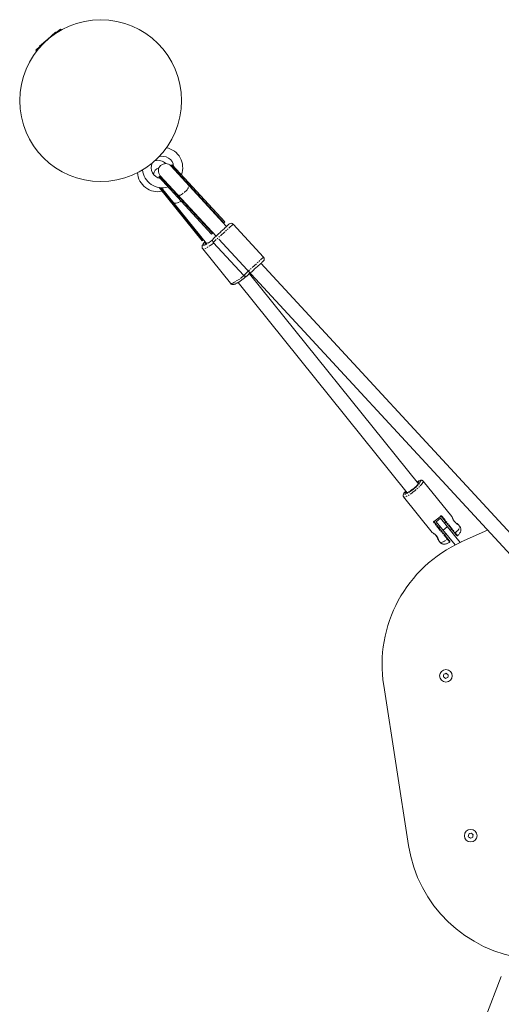
# Model space of a CAD drawing. Units: millimetres. Extents: x -5308 to 12794, y -3099 to 7224.
# Drawn here: x -3275 to -2739, y 4260 to 5355 of the extents above; entities that cross this region are included whole.
import ezdxf

# ---------------------------------------------------------------- set-up
doc = ezdxf.new("R2010")
doc.units = ezdxf.units.MM
doc.linetypes.add('PHANTOM', pattern=[12.7, 6.35, -1.27, 1.27, -1.27, 1.27, -1.27])

msp = doc.modelspace()

# ---------------------------------------------------------------- linework, layer by layer
at = {"color": 7, "linetype": 'Continuous', "lineweight": 15}
for p, q in [((-3234.9, 5341.2), (-3256.9, 5320.9)), ((-3234, 5340.3), (-3234.9, 5341.2)), ((-3229.6, 5344.4), (-3234.3, 5340.6)), ((-3228.8, 5343.5), (-3229.6, 5344.4)), ((-3243.7, 5333.1), (-3253, 5325.6)), ((-3253, 5325.6), (-3252.5, 5325)), ((-3256.9, 5320.9), (-3256.1, 5320)), ((-3044.8, 5125), (-3106.8, 5192.2)), ((-3105.4, 5193.6), (-3106.5, 5192.6)), ((-3106.5, 5192.6), (-3047.8, 5129)), ((-3105.4, 5193.6), (-3046.7, 5130)), ((-3119, 5181), (-3120.1, 5180)), ((-3060.3, 5117.5), (-3119, 5181)), ((-3118.6, 5181.4), (-3056.5, 5114.1)), ((-3061.4, 5116.5), (-3120.1, 5180)), ((-3072.1, 5108.9), (-3119.9, 5168.3)), ((-3070.9, 5109.8), (-3117.8, 5168)), ((-3117.1, 5168), (-3067.3, 5106.1)), ((-3050.3, 5131), (-3048.4, 5129.3)), ((-3046.7, 5130), (-3047.8, 5129)), ((-3003.7, 5090.8), (-3037.6, 5127.5)), ((-3060.5, 5118.1), (-3062.1, 5120.1)), ((-3061.4, 5116.5), (-3060.3, 5117.5)), ((-3071.3, 5110.7), (-3072.7, 5112.8)), ((-3072.1, 5108.9), (-3070.9, 5109.8)), ((-3059.6, 5107.2), (-3025.7, 5070.5)), ((-3053.4, 5110.8), (-1352.4, 3268.5)), ((-3071.3, 5100), (-3040.5, 5061.7)), ((-1340.6, 3279.3), (-3006.8, 5083.9)), ((-2831.4, 4838.6), (-3019.4, 5072.2)), ((-3032.1, 5062.5), (-2843.9, 4828.6)), ((-2794.3, 4802.1), (-2826.1, 4841.6)), ((-2847.9, 4824.1), (-2816.1, 4784.6)), ((-2806.9, 4800.3), (-2811.6, 4796.5)), ((-2785.2, 4773.3), (-2806.9, 4800.3)), ((-2806.1, 4802.5), (-2791, 4783.7)), ((-2798.8, 4777.4), (-2813.9, 4796.2)), ((-2811.6, 4796.5), (-2790.7, 4770.6)), ((-2807.2, 4791), (-2808.8, 4789.8)), ((-2801, 4796.1), (-2802.5, 4794.8)), ((-2796.3, 4787), (-2794.7, 4788.3)), ((-2785.3, 4791), (-2787.4, 4793.5)), ((-2783.8, 4774), (-2754.6, 4787.2)), ((-2816, 4784.5), (-2816, 4784.5)), ((-2809.2, 4776), (-2807.2, 4773.4)), ((-2802.5, 4782), (-2800.9, 4783.3)), ((-2842.5, 4436.4), (-2870.1, 4614.3)), ((-2739.3, 4290.6), (-2757.7, 4243.2))]:
    msp.add_line(p, q, dxfattribs=at)
at = {"color": 8, "linetype": 'PHANTOM', "lineweight": 0}
for p, q in [((-3086.5, 5171), (-3085.4, 5172)), ((-3099, 5159.4), (-3100.1, 5158.4)), ((-3104.2, 5151.1), (-3105.3, 5150.2)), ((-3037.6, 5127.5), (-3059.6, 5107.2)), ((-3025.7, 5070.5), (-3003.7, 5090.8)), ((-2805.5, 4802.8), (-2790.4, 4784.1)), ((-2799.3, 4776.9), (-2814.4, 4795.7)), ((-2799.4, 4790.9), (-2804.1, 4787.2))]:
    msp.add_line(p, q, dxfattribs=at)
at = {"color": 7, "linetype": 'Continuous', "lineweight": 15, "flags": 128}
for points in [[(-3106.5, 5192.6), (-3105.4, 5191.2), (-3104.9, 5190.1)], [(-3116.6, 5179.3), (-3117.6, 5179.9), (-3119, 5181)], [(-3068.2, 5107.3), (-3068.5, 5106.6), (-3068.6, 5106.2), (-3068.3, 5106), (-3067.8, 5106), (-3067.1, 5106.2), (-3066.1, 5106.7), (-3066, 5106.7)], [(-2830.8, 4839.5), (-2831.1, 4839), (-2831.8, 4838.1), (-2832.7, 4837.1), (-2833.8, 4836), (-2835.1, 4834.8), (-2836.5, 4833.6), (-2837.9, 4832.5), (-2839.4, 4831.4), (-2840.8, 4830.4), (-2842.1, 4829.6), (-2843.3, 4828.9), (-2844.3, 4828.4), (-2845.1, 4828.2), (-2845.1, 4828.2)]]:
    msp.add_lwpolyline(points, dxfattribs=at)
at = {"color": 8, "linetype": 'PHANTOM', "lineweight": 0, "flags": 128}
for points in [[(-3091.1, 5163.4), (-3089.9, 5164.6), (-3088.8, 5165.8), (-3087.9, 5167.1), (-3087.2, 5168.2), (-3086.8, 5169.2), (-3086.7, 5170), (-3086.8, 5170.5), (-3086.9, 5170.6)], [(-3086.5, 5171), (-3087, 5171.2), (-3087.5, 5171.3)], [(-3099.2, 5160.4), (-3099.2, 5160), (-3099, 5159.4)], [(-3098.6, 5159.8), (-3098.6, 5159.7), (-3098, 5159.5), (-3097.2, 5159.6), (-3096.2, 5159.9), (-3095, 5160.5), (-3093.7, 5161.3), (-3092.4, 5162.3), (-3091.1, 5163.4)], [(-3104.2, 5151.1), (-3104.5, 5151.9), (-3104.6, 5152.5)], [(-3103.8, 5151.4), (-3103.6, 5151.3), (-3102.9, 5150.9), (-3101.9, 5150.7), (-3100.8, 5150.8), (-3099.4, 5151.1), (-3098, 5151.7), (-3096.6, 5152.5), (-3095.4, 5153.4)], [(-3059.1, 5106.6), (-3059.3, 5106.4), (-3061.1, 5105), (-3062.9, 5103.8), (-3064.6, 5102.6), (-3066.2, 5101.7), (-3067.6, 5100.9), (-3068.8, 5100.3), (-3069.9, 5099.9), (-3070.6, 5099.8), (-3071.2, 5099.9), (-3071.3, 5100)], [(-3040.5, 5061.7), (-3040.3, 5061.5), (-3039.8, 5061.4), (-3039, 5061.6), (-3037.9, 5062), (-3036.7, 5062.5), (-3035.3, 5063.3), (-3033.7, 5064.3), (-3032, 5065.4), (-3030.2, 5066.7), (-3028.4, 5068), (-3026.6, 5069.4), (-3025.6, 5070.3)], [(-2833, 4840.6), (-2831.9, 4841.2), (-2830.8, 4841.7), (-2829.9, 4842), (-2829.3, 4842.1), (-2828.9, 4841.9), (-2828.8, 4841.5), (-2829, 4840.9), (-2829.5, 4840.1), (-2830.2, 4839.1), (-2831.2, 4838), (-2832.4, 4836.7), (-2833.8, 4835.4), (-2835.3, 4834.1), (-2836.9, 4832.7)], [(-2826.1, 4841.6), (-2826, 4841.3), (-2826.1, 4840.7), (-2826.5, 4840), (-2827.2, 4839), (-2828.1, 4837.9), (-2829.2, 4836.6), (-2830.6, 4835.2), (-2832.1, 4833.8), (-2833.8, 4832.4), (-2835.5, 4830.9)], [(-2835.5, 4830.9), (-2837.3, 4829.6), (-2839, 4828.3), (-2840.7, 4827.1), (-2842.3, 4826), (-2843.8, 4825.2), (-2845.1, 4824.5), (-2846.2, 4824.1), (-2847.1, 4823.9), (-2847.6, 4823.9), (-2847.9, 4824.1)], [(-2836.9, 4832.7), (-2838.6, 4831.5), (-2840.2, 4830.3), (-2841.8, 4829.2), (-2843.3, 4828.3), (-2844.6, 4827.6), (-2845.7, 4827), (-2846.6, 4826.7), (-2847.2, 4826.7), (-2847.6, 4826.8), (-2847.7, 4827.2), (-2847.5, 4827.9), (-2847, 4828.7), (-2846.2, 4829.7), (-2845.4, 4830.6)], [(-2832.6, 4840.1), (-2831.8, 4840.5), (-2831.1, 4840.6), (-2830.7, 4840.5), (-2830.6, 4840.2), (-2830.7, 4839.7), (-2830.8, 4839.5)], [(-2831.8, 4839.1), (-2831.3, 4839.2), (-2830.9, 4839.1), (-2830.8, 4839.1)], [(-2845.1, 4828.2), (-2845.6, 4828.1), (-2845.9, 4828.3), (-2845.9, 4828.7), (-2845.6, 4829.4), (-2845.1, 4830.1)], [(-2790.4, 4784.1), (-2789, 4785.5), (-2787.7, 4786.8), (-2786.7, 4788), (-2785.9, 4789), (-2785.4, 4789.9), (-2785.2, 4790.6), (-2785.3, 4791)], [(-2807.2, 4773.4), (-2806.8, 4773.2), (-2806.1, 4773.3), (-2805.1, 4773.6), (-2803.9, 4774.1), (-2802.6, 4774.8), (-2801, 4775.8), (-2799.3, 4776.9)]]:
    msp.add_lwpolyline(points, dxfattribs=at)
at = {"color": 7, "linetype": 'Continuous', "lineweight": 15}
for centre, radius in [((-3184.8, 5264.9), 90), ((-2800.9, 4625), 7), ((-2773.3, 4447.2), 7)]:
    msp.add_circle(centre, radius, dxfattribs=at)
for centre, radius, start, end in [((-3116.1, 5190.5), 12.5, 5.8464, 109.2081), ((-3116.1, 5190.5), 22.5, 339.1041, 78.6046), ((-3116.1, 5190.5), 12.5, 156.2245, 259.5862), ((-3121.3, 5186), 12.5, 44.6446, 105.0695), ((-3112.7, 5186.8), 8, 42.7163, 222.7163), ((-3121.3, 5186), 22.5, 183.0154, 282.4467), ((-3116.1, 5190.5), 22.5, 186.828, 286.3285), ((-3118.2, 5182.2), 8, 103.2254, 173.5455), ((-3048.5, 5128.3), 1.01, 44.8802, 85.0538), ((-3039.8, 5125.5), 3, 42.7163, 132.7163), ((-3059.5, 5118.1), 1.01, 180.3789, 220.5525), ((-3069.3, 5111.1), 2.04, 189.3763, 218.2258), ((-3057.4, 5109.2), 3, 132.7163, 222.7163), ((-3005.9, 5088.8), 3, 312.7163, 42.7163), ((-3023.5, 5072.5), 3, 222.7163, 312.7163), ((-2859.7, 4861), 78.9, 306.0981, 311.5709), ((-2721.9, 4637.3), 150, 114.3586, 188.8345), ((-2694.3, 4459.4), 150, 188.8345, 263.3104)]:
    msp.add_arc(centre, radius, start, end, dxfattribs=at)
at = {"color": 8, "linetype": 'PHANTOM', "lineweight": 0}
msp.add_arc((-2843.6, 4828.4), 0.931, 135.8544, 196.2174, dxfattribs=at)
at = {"color": 7, "linetype": 'Continuous', "lineweight": 15}
for points, knots in [([(-3041.9, 5127.7), (-3041.9, 5127.7), (-3041.8, 5127.7), (-3042.2, 5127.4), (-3042.8, 5126.8), (-3043.8, 5125.9), (-3044.9, 5124.9), (-3046.3, 5123.6), (-3048, 5122), (-3049.7, 5120.4), (-3051.6, 5118.7), (-3053.3, 5117.1), (-3054.9, 5115.7), (-3055.8, 5114.8), (-3056.2, 5114.4)], [0, 0, 0, 0, 0.046547, 0.136155, 0.222187, 0.303357, 0.384527, 0.47056, 0.560168, 0.651679, 0.743189, 0.832798, 0.91883, 1, 1, 1, 1]), ([(-3068.8, 5108), (-3068.8, 5108), (-3069.1, 5107.6), (-3069.6, 5107.1), (-3070.3, 5106.2), (-3070.9, 5105.4), (-3071.4, 5104.6), (-3071.8, 5103.8), (-3072.1, 5103), (-3072.1, 5102.1), (-3072, 5101.2), (-3071.7, 5100.4), (-3071.4, 5100.1), (-3071.3, 5100)], [0, 0, 0, 0, 0.003803, 0.119512, 0.235986, 0.353397, 0.473208, 0.598537, 0.707745, 0.795666, 0.880015, 0.96661, 1, 1, 1, 1]), ([(-3056.2, 5114.4), (-3056.6, 5114.1), (-3057.4, 5113.3), (-3058.4, 5112.4), (-3059.1, 5111.8), (-3059.4, 5111.4), (-3059.4, 5111.5), (-3059.4, 5111.5)], [0, 0, 0, 0, 0.20639, 0.425142, 0.652989, 0.885671, 1, 1, 1, 1]), ([(-3018.2, 5073.3), (-3017.8, 5073.7), (-3016.9, 5074.5), (-3015.3, 5076), (-3013.6, 5077.6), (-3011.8, 5079.3), (-3010, 5080.9), (-3008.3, 5082.4), (-3006.9, 5083.7), (-3005.8, 5084.8), (-3004.9, 5085.6), (-3004.2, 5086.2), (-3003.8, 5086.6), (-3003.9, 5086.5), (-3003.9, 5086.5)], [0, 0, 0, 0, 0.08117, 0.167202, 0.256811, 0.348321, 0.439832, 0.52944, 0.615473, 0.696643, 0.777813, 0.863845, 0.953453, 1, 1, 1, 1]), ([(-3021.7, 5070.5), (-3021.6, 5070.6), (-3021.2, 5071), (-3020.5, 5071.6), (-3019.6, 5072.5), (-3019.1, 5073.1), (-3018.9, 5073.4)], [0, 0, 0, 0, 0.068723, 0.376247, 0.690531, 1, 1, 1, 1]), ([(-3021.4, 5070.3), (-3021.4, 5070.3), (-3021.5, 5070.3), (-3021.1, 5070.6), (-3020.4, 5071.3), (-3019.4, 5072.2), (-3018.6, 5072.9), (-3018.2, 5073.3)], [0, 0, 0, 0, 0.114329, 0.347011, 0.574858, 0.79361, 1, 1, 1, 1]), ([(-3040.4, 5061.7), (-3040.3, 5061.5), (-3039.9, 5061), (-3039.1, 5060.6), (-3038.2, 5060.4), (-3037.2, 5060.4), (-3036.3, 5060.5), (-3035.3, 5060.9), (-3034.2, 5061.3), (-3033, 5062), (-3031.8, 5062.7), (-3030.6, 5063.4), (-3029.4, 5064.2), (-3028.3, 5065), (-3027.3, 5065.8), (-3026.4, 5066.5), (-3025.8, 5066.9), (-3025.6, 5067.1)], [0, 0, 0, 0, 0.03554, 0.094515, 0.149682, 0.210822, 0.291683, 0.367225, 0.461702, 0.551364, 0.627298, 0.699414, 0.781708, 0.843478, 0.896482, 0.960994, 1, 1, 1, 1]), ([(-3025.6, 5067.1), (-3025.1, 5067.5), (-3024.3, 5068.2), (-3023.3, 5069), (-3022.8, 5069.4), (-3022.6, 5069.7)], [0, 0, 0, 0, 0.51801, 0.723118, 1, 1, 1, 1]), ([(-2826.1, 4841.6), (-2826.3, 4841.8), (-2826.7, 4842.2), (-2827.4, 4842.5), (-2828.1, 4842.6), (-2828.8, 4842.5), (-2829.7, 4842.3), (-2830.8, 4841.8), (-2831.9, 4841.3), (-2832.7, 4840.8), (-2833, 4840.6)], [0, 0, 0, 0, 0.086126, 0.176197, 0.267962, 0.373894, 0.513346, 0.711264, 0.881845, 1, 1, 1, 1]), ([(-2845.5, 4830.6), (-2845.8, 4830.3), (-2846.4, 4829.6), (-2847.2, 4828.6), (-2847.9, 4827.6), (-2848.3, 4826.7), (-2848.5, 4825.9), (-2848.4, 4825.2), (-2848.3, 4824.5), (-2848, 4824.2), (-2847.9, 4824.1)], [0, 0, 0, 0, 0.134331, 0.310465, 0.494576, 0.660121, 0.762717, 0.858595, 0.951075, 1, 1, 1, 1]), ([(-2831, 4839.5), (-2831, 4839.5), (-2831, 4839.5), (-2831, 4839.3), (-2831.1, 4839.2)], [0, 0, 0, 0, 0.3487999, 1, 1, 1, 1]), ([(-2844.7, 4828.4), (-2844.7, 4828.4), (-2844.8, 4828.4), (-2844.8, 4828.3), (-2844.8, 4828.3)], [0, 0, 0, 0, 0.792777, 1, 1, 1, 1]), ([(-2806.8, 4802.5), (-2806.8, 4802.4), (-2806.9, 4802.4), (-2807, 4802.3), (-2807, 4802.2), (-2807.1, 4802.1), (-2807.2, 4802), (-2807.3, 4802), (-2807.3, 4801.9)], [0, 0, 0, 0, 0.249481, 0.500292, 0.626985, 0.750149, 0.874721, 1, 1, 1, 1]), ([(-2806.9, 4802.3), (-2806.9, 4802.4), (-2806.8, 4802.5), (-2806.7, 4802.6), (-2806.6, 4802.6), (-2806.4, 4802.6), (-2806.3, 4802.6), (-2806.3, 4802.6)], [0, 0, 0, 0, 0.130953, 0.310025, 0.661712, 0.832533, 1, 1, 1, 1]), ([(-2806.8, 4802.5), (-2806.8, 4802.5), (-2806.8, 4802.5), (-2806.7, 4802.6), (-2806.6, 4802.6), (-2806.6, 4802.6), (-2806.5, 4802.6), (-2806.4, 4802.6), (-2806.3, 4802.6), (-2806.2, 4802.5), (-2806.2, 4802.5), (-2806.1, 4802.5)], [0, 0, 0, 0, 0.084585, 0.169658, 0.255225, 0.3846, 0.509346, 0.64177, 0.758135, 0.882575, 1, 1, 1, 1]), ([(-2805.5, 4802.8), (-2805.6, 4802.8), (-2805.7, 4802.7), (-2805.8, 4802.6), (-2805.9, 4802.6), (-2806, 4802.5), (-2806, 4802.5), (-2806.1, 4802.5), (-2806.1, 4802.5), (-2806.1, 4802.5)], [0, 0, 0, 0, 0.25, 0.25, 0.5, 0.5, 0.75, 0.75, 1, 1, 1, 1]), ([(-2794.2, 4801.9), (-2794.2, 4801.9), (-2794.2, 4802), (-2794.2, 4802), (-2794.3, 4802.1)], [0, 0, 0, 0, 0.019642, 1, 1, 1, 1]), ([(-2791.6, 4796.8), (-2791.8, 4797.1), (-2792.2, 4797.7), (-2792.7, 4798.6), (-2793.2, 4799.6), (-2793.6, 4800.6), (-2793.9, 4801.3), (-2793.9, 4801.4), (-2793.9, 4801.4)], [0, 0, 0, 0, 0.153107, 0.328348, 0.52636, 0.748274, 0.993375, 1, 1, 1, 1]), ([(-2814.4, 4795.7), (-2814.4, 4795.7), (-2814.3, 4795.8), (-2814.2, 4795.9), (-2814.1, 4795.9), (-2814, 4796.1), (-2814, 4796.1), (-2813.9, 4796.2), (-2813.9, 4796.2), (-2813.9, 4796.2)], [0, 0, 0, 0, 0.25, 0.25, 0.5, 0.5, 0.75, 0.75, 1, 1, 1, 1]), ([(-2814, 4796.4), (-2814, 4796.4), (-2814, 4796.5), (-2814, 4796.6), (-2813.9, 4796.8), (-2813.8, 4796.9), (-2813.7, 4796.9), (-2813.7, 4796.9)], [0, 0, 0, 0, 0.167467, 0.338289, 0.689976, 0.869048, 1, 1, 1, 1]), ([(-2813.8, 4796.8), (-2813.8, 4796.9), (-2813.7, 4796.9), (-2813.6, 4796.9), (-2813.4, 4797), (-2813.4, 4797.1), (-2813.3, 4797.1), (-2813.2, 4797.2), (-2813.2, 4797.2)], [0, 0, 0, 0, 0.249481, 0.500292, 0.626981, 0.750149, 0.87472, 1, 1, 1, 1]), ([(-2787.6, 4793.7), (-2787.7, 4793.8), (-2787.8, 4793.9), (-2788.6, 4794.4), (-2789.7, 4795.2), (-2790.9, 4796.2), (-2791.5, 4796.8), (-2791.8, 4797.1)], [0, 0, 0, 0, 0.186453, 0.356364, 0.642839, 0.859434, 1, 1, 1, 1]), ([(-2788, 4780.8), (-2787.8, 4781), (-2787.1, 4781.7), (-2786.2, 4782.7), (-2785.4, 4783.8), (-2784.8, 4784.8), (-2784.4, 4785.8), (-2784.2, 4786.8), (-2784.1, 4787.9), (-2784.3, 4789.1), (-2784.7, 4790.1), (-2785.2, 4790.7), (-2785.4, 4791)], [0, 0, 0, 0, 0.0762416, 0.2194633, 0.378399, 0.4833716, 0.5734192, 0.6617438, 0.7500974, 0.8395677, 0.9302479, 1, 1, 1, 1]), ([(-2787.9, 4793.9), (-2787.8, 4793.9), (-2787.5, 4793.7), (-2787.4, 4793.6), (-2787.4, 4793.5)], [0, 0, 0, 0, 0.412282, 1, 1, 1, 1]), ([(-2787.4, 4793.5), (-2787.4, 4793.6), (-2787.6, 4793.7), (-2787.8, 4793.8), (-2787.8, 4793.8)], [0, 0, 0, 0, 0.502957, 1, 1, 1, 1]), ([(-2787.8, 4793.6), (-2787.8, 4793.6), (-2787.8, 4793.6), (-2787.7, 4793.6), (-2787.7, 4793.6)], [0, 0, 0, 0, 0.343124, 1, 1, 1, 1]), ([(-2816.1, 4784.6), (-2816, 4784.5), (-2815.9, 4784.4), (-2815.3, 4783.9), (-2814.2, 4783.2), (-2812.9, 4782.1), (-2811.8, 4781.1), (-2811, 4780.3), (-2810.4, 4779.4), (-2809.7, 4778.2), (-2809.2, 4776.9), (-2809.1, 4776.1), (-2809.1, 4776), (-2809.1, 4776)], [0, 0, 0, 0, 0.068407, 0.136711, 0.271999, 0.406287, 0.473491, 0.540607, 0.607726, 0.674931, 0.809235, 0.944545, 1, 1, 1, 1]), ([(-2814.7, 4783.5), (-2814.4, 4783.2), (-2813.6, 4782.7), (-2812.5, 4781.8), (-2811.6, 4780.8), (-2810.7, 4779.8), (-2809.9, 4778.5), (-2809.4, 4777.2), (-2809.3, 4776.7), (-2809.2, 4776.4)], [0, 0, 0, 0, 0.1491614, 0.2796287, 0.3810127, 0.4956844, 0.6360352, 0.8058019, 1, 1, 1, 1]), ([(-2811.8, 4781), (-2811.6, 4780.7), (-2811.1, 4780), (-2810.5, 4778.8), (-2810.1, 4778.1), (-2810, 4777.7)], [0, 0, 0, 0, 0.253729, 0.628382, 1, 1, 1, 1]), ([(-2809.2, 4776), (-2809.2, 4776), (-2809.3, 4776.2), (-2809.6, 4776.7), (-2809.8, 4777.3), (-2810, 4777.7)], [0, 0, 0, 0, 0.2966481, 0.5929552, 1, 1, 1, 1]), ([(-2809.3, 4776.1), (-2809.2, 4776.1), (-2809.2, 4776.1), (-2809.2, 4776.3), (-2809.2, 4776.4)], [0, 0, 0, 0, 0.46428, 1, 1, 1, 1]), ([(-2809.2, 4776.4), (-2809.3, 4776.4), (-2809.3, 4776.3), (-2809.3, 4776.2), (-2809.3, 4776.1), (-2809.3, 4776.1), (-2809.3, 4776.1), (-2809.3, 4776.1), (-2809.3, 4776.1), (-2809.3, 4776.1), (-2809.3, 4776.1), (-2809.3, 4776), (-2809.2, 4776), (-2809.2, 4776), (-2809.2, 4776), (-2809.2, 4776), (-2809.2, 4776), (-2809.2, 4776), (-2809.2, 4776), (-2809.2, 4776), (-2809.2, 4776)], [0, 0, 0, 0, 0.211167, 0.500291, 0.572364, 0.590288, 0.594763, 0.595883, 0.596163, 0.596233, 0.596257, 0.783155, 0.873289, 0.902915, 0.91203, 0.917454, 0.924335, 0.931831, 0.949602, 1, 1, 1, 1]), ([(-2809.2, 4776.5), (-2809.2, 4776.3), (-2809.2, 4776.1), (-2809.1, 4776), (-2809.1, 4776)], [0, 0, 0, 0, 0.645642, 1, 1, 1, 1]), ([(-2809.1, 4775.9), (-2809.1, 4775.9), (-2809.1, 4775.9), (-2809.1, 4775.9), (-2809.1, 4775.9), (-2809.2, 4775.9), (-2809.2, 4776), (-2809.2, 4776)], [0, 0, 0, 0, 0.20146, 0.401898, 0.601604, 0.800873, 1, 1, 1, 1]), ([(-2796.6, 4774.6), (-2796.6, 4774.6), (-2796.5, 4774.6), (-2796.8, 4774.9), (-2797.3, 4775.5), (-2797.7, 4776), (-2798.2, 4776.7), (-2798.6, 4777.2), (-2798.8, 4777.4)], [0, 0, 0, 0, 0.118084, 0.412415, 0.559652, 0.706594, 0.853528, 1, 1, 1, 1]), ([(-2791, 4783.7), (-2790.8, 4783.4), (-2790.4, 4783), (-2789.9, 4782.3), (-2789.5, 4781.8), (-2789, 4781.2), (-2788.7, 4780.8), (-2788.8, 4780.9), (-2788.8, 4780.9)], [0, 0, 0, 0, 0.146473, 0.293406, 0.440349, 0.587585, 0.881916, 1, 1, 1, 1]), ([(-2788.7, 4780.9), (-2788.7, 4780.8), (-2788.6, 4780.7), (-2788.5, 4780.7), (-2788.4, 4780.7), (-2788.3, 4780.7), (-2788.2, 4780.7), (-2788.1, 4780.7), (-2788, 4780.8), (-2788, 4780.8)], [0, 0, 0, 0, 0.236854, 0.366099, 0.498708, 0.631424, 0.760975, 0.884525, 1, 1, 1, 1]), ([(-2807.1, 4773.4), (-2807.1, 4773.4), (-2806.8, 4772.9), (-2806.1, 4772.4), (-2805, 4771.8), (-2804, 4771.5), (-2803, 4771.4), (-2802, 4771.5), (-2801.1, 4771.7), (-2800, 4772), (-2798.9, 4772.6), (-2797.7, 4773.2), (-2796.9, 4773.7), (-2796.7, 4773.8)], [0, 0, 0, 0, 0.021639, 0.115861, 0.202454, 0.284269, 0.363931, 0.444579, 0.531467, 0.63501, 0.777282, 0.91937, 1, 1, 1, 1]), ([(-2796.6, 4773.8), (-2796.6, 4773.9), (-2796.6, 4773.9), (-2796.5, 4774), (-2796.4, 4774.1), (-2796.4, 4774.2), (-2796.4, 4774.3), (-2796.4, 4774.4), (-2796.5, 4774.5), (-2796.5, 4774.6)], [0, 0, 0, 0, 0.115475, 0.239025, 0.368576, 0.501292, 0.633901, 0.763146, 1, 1, 1, 1])]:
    msp.add_open_spline(points, degree=3, knots=knots, dxfattribs=at)
at = {"color": 8, "linetype": 'PHANTOM', "lineweight": 0}
for points, knots in [([(-3066.4, 5105.7), (-3066.9, 5105.4), (-3067.9, 5104.9), (-3069.1, 5104.3), (-3070.1, 5104), (-3070.7, 5104), (-3071, 5104.4), (-3070.9, 5105), (-3070.4, 5105.8), (-3069.7, 5106.8), (-3069, 5107.6), (-3068.7, 5107.9)], [0, 0, 0, 0, 0.106047, 0.218445, 0.335517, 0.455073, 0.574629, 0.6917, 0.804099, 0.910146, 1, 1, 1, 1]), ([(-3060.2, 5110.1), (-3060.6, 5109.8), (-3061.5, 5109.1), (-3063.1, 5107.9), (-3064.8, 5106.7), (-3065.9, 5106), (-3066.4, 5105.7)], [0, 0, 0, 0, 0.148772, 0.44579, 0.730953, 1, 1, 1, 1]), ([(-2807.3, 4801.9), (-2807.3, 4802), (-2807.3, 4802), (-2807.3, 4802.1), (-2807.3, 4802.2), (-2807.3, 4802.3), (-2807.2, 4802.4), (-2807.1, 4802.7), (-2807, 4802.9), (-2806.7, 4803.1), (-2806.4, 4803.2), (-2806.2, 4803.2), (-2806, 4803.1), (-2805.8, 4803.1), (-2805.7, 4803), (-2805.6, 4802.9), (-2805.5, 4802.8)], [0, 0, 0, 0, 0.031633, 0.063278, 0.095185, 0.127596, 0.190032, 0.253327, 0.37695, 0.499391, 0.621609, 0.744925, 0.808658, 0.871141, 0.935798, 1, 1, 1, 1]), ([(-2791.2, 4796.2), (-2791.2, 4796.3), (-2791.3, 4796.4), (-2791.5, 4796.6), (-2791.6, 4796.8), (-2791.7, 4797), (-2791.9, 4797.2), (-2792.2, 4797.6), (-2792.4, 4798.1), (-2792.7, 4798.6), (-2793, 4799.2), (-2793.3, 4799.9), (-2793.6, 4800.6), (-2793.8, 4801.1), (-2793.9, 4801.4), (-2794, 4801.6), (-2794.1, 4801.8), (-2794.2, 4802), (-2794.3, 4802.1), (-2794.3, 4802.1), (-2794.3, 4802.1)], [0, 0, 0, 0, 0.024738, 0.049452, 0.074195, 0.099016, 0.123967, 0.185625, 0.248029, 0.309798, 0.372365, 0.496961, 0.621995, 0.68487, 0.747638, 0.810759, 0.87369, 0.915857, 0.957904, 1, 1, 1, 1]), ([(-2814.4, 4795.7), (-2814.4, 4795.7), (-2814.5, 4795.8), (-2814.5, 4795.8), (-2814.6, 4795.9), (-2814.6, 4796), (-2814.6, 4796.2), (-2814.6, 4796.4), (-2814.6, 4796.6), (-2814.4, 4796.9), (-2814.2, 4797.1), (-2813.9, 4797.2), (-2813.7, 4797.3), (-2813.5, 4797.3), (-2813.3, 4797.3), (-2813.2, 4797.2), (-2813.2, 4797.2)], [0, 0, 0, 0, 0.0322317, 0.0642626, 0.0964165, 0.1290134, 0.191459, 0.255224, 0.3785361, 0.5007495, 0.6231855, 0.746804, 0.8100626, 0.8725299, 0.9367695, 1, 1, 1, 1]), ([(-2813.9, 4796.2), (-2814, 4796.3), (-2814, 4796.3), (-2814, 4796.4), (-2814, 4796.5), (-2814, 4796.7), (-2813.9, 4796.8), (-2813.8, 4796.8)], [0, 0, 0, 0, 0.25, 0.25, 0.5, 0.5, 1, 1, 1, 1]), ([(-2787.4, 4793.5), (-2787.4, 4793.5), (-2787.4, 4793.5), (-2787.3, 4793.5), (-2787.3, 4793.4), (-2787.3, 4793.4), (-2787.4, 4793.4), (-2787.4, 4793.4), (-2787.5, 4793.4), (-2787.7, 4793.5), (-2788, 4793.6), (-2788.4, 4793.8), (-2788.9, 4794.1), (-2789.4, 4794.5), (-2789.7, 4794.7), (-2790.1, 4795.1), (-2790.4, 4795.4), (-2790.7, 4795.7), (-2791, 4796), (-2791.1, 4796.1), (-2791.2, 4796.2)], [0, 0, 0, 0, 0.025249, 0.050462, 0.075676, 0.100927, 0.126251, 0.189197, 0.252341, 0.315106, 0.377995, 0.503043, 0.627614, 0.690175, 0.751949, 0.814352, 0.876032, 0.917516, 0.95876, 1, 1, 1, 1]), ([(-2799.3, 4776.9), (-2799.2, 4776.9), (-2799.2, 4777), (-2799, 4777.1), (-2799, 4777.2), (-2798.9, 4777.3), (-2798.8, 4777.3), (-2798.8, 4777.4), (-2798.8, 4777.4), (-2798.8, 4777.4)], [0, 0, 0, 0, 0.25, 0.25, 0.5, 0.5, 0.75, 0.75, 1, 1, 1, 1]), ([(-2796.7, 4773.9), (-2796.7, 4773.9), (-2796.7, 4773.8), (-2797, 4774.2), (-2797.6, 4774.8), (-2798.1, 4775.4), (-2798.7, 4776.1), (-2799.1, 4776.6), (-2799.3, 4776.9)], [0, 0, 0, 0, 0.116618, 0.409685, 0.555841, 0.704312, 0.851686, 1, 1, 1, 1]), ([(-2791, 4783.7), (-2791, 4783.7), (-2791, 4783.7), (-2790.9, 4783.7), (-2790.8, 4783.7), (-2790.7, 4783.8), (-2790.7, 4783.8), (-2790.5, 4783.9), (-2790.5, 4784), (-2790.4, 4784.1)], [0, 0, 0, 0, 0.25, 0.25, 0.5, 0.5, 0.75, 0.75, 1, 1, 1, 1]), ([(-2790.4, 4784.1), (-2790.2, 4783.8), (-2789.8, 4783.2), (-2789.2, 4782.5), (-2788.7, 4781.9), (-2788.2, 4781.2), (-2787.9, 4780.8), (-2788, 4780.9), (-2788, 4780.9)], [0, 0, 0, 0, 0.1483204, 0.2957158, 0.4441863, 0.590371, 0.8916225, 1, 1, 1, 1])]:
    msp.add_open_spline(points, degree=3, knots=knots, dxfattribs=at)
at = {"color": 7, "linetype": 'Continuous', "lineweight": 15}
for points in [[(-2803.6, 4623.9), (-2803.5, 4624.9), (-2803.4, 4625.8), (-2803.2, 4626.8)], [(-2801.3, 4622.2), (-2802.1, 4622.7), (-2802.9, 4623.3), (-2803.6, 4623.9)], [(-2803.2, 4626.8), (-2802.3, 4627.2), (-2801.5, 4627.5), (-2800.6, 4627.9)], [(-2798.7, 4623.3), (-2799.5, 4622.9), (-2800.4, 4622.5), (-2801.3, 4622.2)], [(-2800.6, 4627.9), (-2799.8, 4627.3), (-2799, 4626.7), (-2798.3, 4626.1)], [(-2798.3, 4626.1), (-2798.4, 4625.2), (-2798.5, 4624.2), (-2798.7, 4623.3)], [(-2776, 4446.1), (-2775.8, 4447), (-2775.7, 4448), (-2775.6, 4448.9)], [(-2775.6, 4448.9), (-2774.7, 4449.3), (-2773.8, 4449.7), (-2772.9, 4450)], [(-2772.9, 4450), (-2772.2, 4449.4), (-2771.4, 4448.9), (-2770.6, 4448.3)], [(-2770.6, 4448.3), (-2770.8, 4447.3), (-2770.9, 4446.4), (-2771, 4445.4)], [(-2773.7, 4444.3), (-2774.4, 4444.9), (-2775.2, 4445.5), (-2776, 4446.1)], [(-2771, 4445.4), (-2771.9, 4445), (-2772.8, 4444.7), (-2773.7, 4444.3)]]:
    msp.add_open_spline(points, degree=3, dxfattribs=at)

doc.saveas('drawing.dxf')
